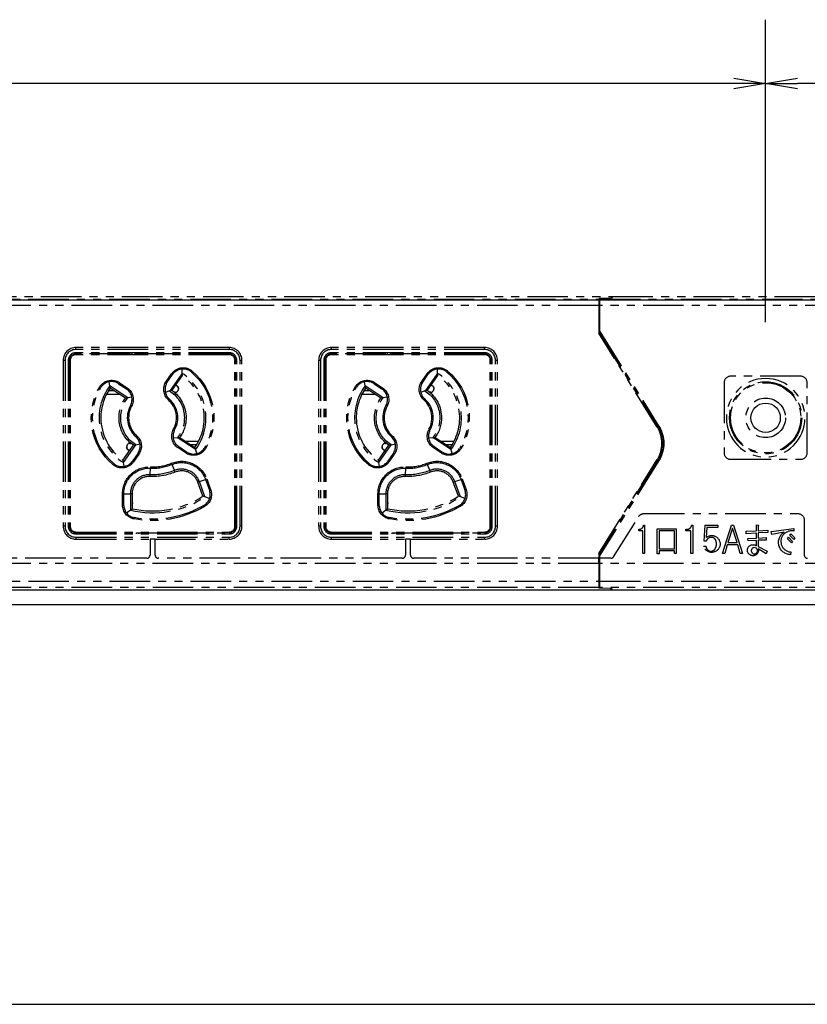
# Model space of a CAD drawing. Extents: x 134 to 2234, y 1953 to 3438.
# Drawn here: x 931 to 1054, y 2705 to 2859 of the extents above; entities that cross this region are included whole.
import ezdxf

# ---------------------------------------------------------------- set-up
doc = ezdxf.new("R2010")
doc.units = 0
doc.linetypes.add('PHANTOM', pattern=[63.5, 31.75, -6.35, 6.35, -6.35, 6.35, -6.35])
doc.layers.get('0').update_dxf_attribs({"linetype": 'CONTINUOUS'})

msp = doc.modelspace()

# ---------------------------------------------------------------- linework, layer by layer
for p, q in [((1047.53, 2811.74), (1047.53, 2859.09)), ((1047.53, 2811.74), (1047.53, 2859.09)), ((1042.53, 2849.09), (448.03, 2849.09)), ((1042.53, 2849.93), (1047.53, 2849.09)), ((1047.53, 2849.09), (1042.53, 2849.09)), ((1047.53, 2849.09), (1042.53, 2848.26)), ((1047.53, 2849.09), (1052.53, 2849.93)), ((1047.53, 2849.09), (1052.53, 2849.09)), ((1052.53, 2848.26), (1047.53, 2849.09)), ((1625.03, 2849.09), (1052.53, 2849.09)), ((405.53, 2815.24), (1777.53, 2815.24)), ((1781.53, 2769.74), (401.53, 2769.74)), ((1479.03, 2767.44), (704.03, 2767.44)), ((696.53, 2704.88), (1486.53, 2704.88))]:
    msp.add_line(p, q)
at = {"color": 5, "linetype": 'PHANTOM', "ltscale": 0.2}
for p, q in [((741.56, 2815.33), (1021.4, 2815.33)), ((743.53, 2815.74), (1023.43, 2815.74)), ((1021.4, 2815.33), (1021.39, 2814.33)), ((1021.45, 2815.42), (1021.4, 2815.33)), ((1023.31, 2815.49), (1021.45, 2815.42)), ((1021.45, 2815.42), (1021.45, 2813.1)), ((1021.51, 2815.42), (1023.4, 2815.48)), ((1021.51, 2815.42), (1021.51, 2812.84)), ((1021.51, 2815.42), (1021.56, 2815.33)), ((1021.58, 2814.33), (1021.56, 2815.33)), ((1021.56, 2815.33), (1301.4, 2815.33)), ((1023.43, 2815.74), (1023.31, 2815.49)), ((1023.31, 2815.48), (1023.31, 2815.49)), ((1023.53, 2815.74), (1023.4, 2815.48)), ((1023.43, 2815.54), (1023.43, 2815.74)), ((1023.53, 2815.74), (1303.43, 2815.74)), ((1021.39, 2814.33), (741.58, 2814.33)), ((1021.39, 2814.33), (1021.39, 2810.01)), ((1021.45, 2813.1), (1021.43, 2813.08)), ((1021.43, 2813.08), (1021.43, 2810.02)), ((1021.45, 2813.1), (1021.51, 2813.1)), ((1301.39, 2814.33), (1021.58, 2814.33)), ((1021.58, 2810.25), (1021.58, 2814.33)), ((1021.43, 2812.84), (1021.51, 2812.84)), ((1021.53, 2811.84), (1021.43, 2811.84)), ((1021.51, 2812.84), (1021.53, 2811.84)), ((1021.53, 2810.24), (1021.53, 2811.84)), ((1021.43, 2810.02), (1021.39, 2810.01)), ((1030.57, 2795.25), (1021.39, 2810.01)), ((1021.43, 2810.02), (1030.61, 2795.27)), ((1021.53, 2810.24), (1021.58, 2810.25)), ((1021.53, 2810.24), (1030.78, 2795.38)), ((1021.58, 2810.25), (1030.81, 2795.4)), ((963.53, 2807.74), (939.53, 2807.74)), ((939.53, 2807.44), (939.53, 2807.74)), ((963.53, 2807.44), (939.53, 2807.44)), ((963.53, 2806.94), (939.53, 2806.94)), ((948.03, 2806.74), (948.03, 2806.94)), ((948.33, 2806.74), (948.33, 2806.94)), ((954.73, 2806.94), (954.73, 2806.74)), ((955.03, 2806.94), (955.03, 2806.74)), ((963.53, 2807.74), (963.53, 2807.44)), ((1003.53, 2807.74), (979.53, 2807.74)), ((979.53, 2807.44), (979.53, 2807.74)), ((1003.53, 2807.44), (979.53, 2807.44)), ((1003.53, 2806.94), (979.53, 2806.94)), ((988.03, 2806.74), (988.03, 2806.94)), ((988.33, 2806.74), (988.33, 2806.94)), ((994.73, 2806.94), (994.73, 2806.74)), ((995.03, 2806.94), (995.03, 2806.74)), ((1003.53, 2807.44), (1003.53, 2807.74)), ((937.53, 2805.74), (937.53, 2779.74)), ((937.83, 2805.74), (937.53, 2805.74)), ((937.83, 2805.74), (937.83, 2779.74)), ((938.33, 2805.74), (938.33, 2779.74)), ((938.64, 2805.74), (938.53, 2805.74)), ((938.53, 2805.74), (938.53, 2779.74)), ((938.64, 2805.74), (938.64, 2779.74)), ((939.53, 2806.62), (939.53, 2806.74)), ((948.03, 2806.74), (939.53, 2806.74)), ((963.53, 2806.62), (939.53, 2806.62)), ((955.03, 2806.74), (948.03, 2806.74)), ((963.53, 2806.74), (955.03, 2806.74)), ((963.53, 2806.62), (963.53, 2806.74)), ((964.42, 2805.74), (964.53, 2805.74)), ((964.42, 2779.74), (964.42, 2805.74)), ((964.53, 2779.74), (964.53, 2805.74)), ((964.73, 2779.74), (964.73, 2805.74)), ((965.23, 2779.74), (965.23, 2805.74)), ((965.53, 2805.74), (965.23, 2805.74)), ((965.53, 2779.74), (965.53, 2805.74)), ((977.53, 2805.74), (977.53, 2779.74)), ((977.83, 2805.74), (977.53, 2805.74)), ((977.83, 2805.74), (977.83, 2779.74)), ((978.33, 2805.74), (978.33, 2779.74)), ((978.53, 2805.74), (978.53, 2779.74)), ((978.64, 2805.74), (978.53, 2805.74)), ((978.64, 2805.74), (978.64, 2779.74)), ((979.53, 2806.62), (979.53, 2806.74)), ((988.03, 2806.74), (979.53, 2806.74)), ((1003.53, 2806.62), (979.53, 2806.62)), ((995.03, 2806.74), (988.03, 2806.74)), ((1003.53, 2806.74), (995.03, 2806.74)), ((1003.53, 2806.62), (1003.53, 2806.74)), ((1004.42, 2779.74), (1004.42, 2805.74)), ((1004.42, 2805.74), (1004.53, 2805.74)), ((1004.53, 2779.74), (1004.53, 2805.74)), ((1004.73, 2779.74), (1004.73, 2805.74)), ((1005.23, 2779.74), (1005.23, 2805.74)), ((1005.53, 2805.74), (1005.23, 2805.74)), ((1005.53, 2779.74), (1005.53, 2805.74)), ((954.66, 2803.54), (954.88, 2803.77)), ((956.09, 2804.37), (956.12, 2803.74)), ((956.12, 2803.74), (956.12, 2803.61)), ((957.5, 2803.99), (957.61, 2803.91)), ((957.74, 2804.06), (957.61, 2803.91)), ((994.66, 2803.54), (994.88, 2803.77)), ((996.09, 2804.37), (996.12, 2803.74)), ((996.12, 2803.74), (996.12, 2803.61)), ((997.5, 2803.99), (997.61, 2803.91)), ((997.74, 2804.06), (997.61, 2803.91)), ((944.83, 2801.75), (944.74, 2802.37)), ((946.33, 2802.24), (946.22, 2802.08)), ((946.33, 2802.24), (947.54, 2801.43)), ((953.68, 2802.45), (954.52, 2803.64)), ((953.68, 2802.45), (953.83, 2802.34)), ((953.68, 2802.07), (953.83, 2802.34)), ((953.83, 2802.34), (954.66, 2803.54)), ((956.12, 2803.61), (954.29, 2801)), ((954.52, 2803.64), (954.66, 2803.54)), ((956.16, 2803.38), (954.53, 2801.05)), ((956.12, 2803.61), (956.16, 2803.38)), ((984.83, 2801.75), (984.74, 2802.37)), ((986.33, 2802.24), (986.22, 2802.08)), ((986.33, 2802.24), (987.54, 2801.43)), ((993.68, 2802.45), (994.52, 2803.64)), ((993.68, 2802.45), (993.83, 2802.34)), ((993.68, 2802.07), (993.83, 2802.34)), ((993.83, 2802.34), (994.66, 2803.54)), ((996.12, 2803.61), (994.29, 2801)), ((994.52, 2803.64), (994.66, 2803.54)), ((996.16, 2803.38), (994.53, 2801.05)), ((996.12, 2803.61), (996.16, 2803.38)), ((1041.03, 2802.24), (1041.03, 2791.24)), ((1053.03, 2803.24), (1042.03, 2803.24)), ((1054.03, 2791.24), (1054.03, 2802.24)), ((943.37, 2801.4), (943.2, 2801.5)), ((943.37, 2801.4), (943.45, 2801.52)), ((945.58, 2800.94), (944.6, 2800.94)), ((947.66, 2799.87), (944.83, 2801.75)), ((944.83, 2801.75), (944.9, 2801.39)), ((947.27, 2799.81), (944.9, 2801.39)), ((946.11, 2802.14), (946.22, 2802.08)), ((946.22, 2802.08), (947.43, 2801.27)), ((947.54, 2801.43), (947.43, 2801.27)), ((947.43, 2801.27), (947.53, 2801.19)), ((954.17, 2800.96), (953.54, 2800.72)), ((954.29, 2801), (954.17, 2800.96)), ((954.29, 2801), (954.53, 2801.05)), ((955.08, 2800.74), (954.93, 2800.74)), ((955.08, 2801.83), (955.08, 2801.83)), ((955.08, 2801.83), (955.08, 2801.83)), ((955.58, 2801.34), (955.58, 2801.33)), ((955.58, 2801.33), (955.58, 2801.24)), ((983.37, 2801.4), (983.2, 2801.5)), ((983.37, 2801.4), (983.45, 2801.52)), ((985.58, 2800.94), (984.6, 2800.94)), ((987.66, 2799.87), (984.83, 2801.75)), ((984.83, 2801.75), (984.9, 2801.39)), ((987.27, 2799.81), (984.9, 2801.39)), ((986.11, 2802.14), (986.22, 2802.08)), ((986.22, 2802.08), (987.43, 2801.27)), ((987.54, 2801.43), (987.43, 2801.27)), ((987.43, 2801.27), (987.53, 2801.19)), ((994.17, 2800.96), (993.54, 2800.72)), ((994.29, 2801), (994.17, 2800.96)), ((994.29, 2801), (994.53, 2801.05)), ((995.08, 2800.74), (994.93, 2800.74)), ((995.08, 2801.83), (995.08, 2801.83)), ((995.08, 2801.83), (995.08, 2801.83)), ((995.58, 2801.34), (995.58, 2801.33)), ((995.58, 2801.33), (995.58, 2801.24)), ((944.33, 2800.44), (946.33, 2800.44)), ((944.34, 2800.46), (946.18, 2800.46)), ((946.18, 2800.46), (946.18, 2800.53)), ((946.18, 2800.46), (946.19, 2800.47)), ((946.19, 2800.47), (946.19, 2800.53)), ((946.28, 2800.47), (946.19, 2800.47)), ((947.66, 2799.87), (947.27, 2799.81)), ((948.29, 2799.95), (947.66, 2799.87)), ((954.02, 2799.54), (954.15, 2799.69)), ((954.15, 2799.69), (954.08, 2799.76)), ((984.33, 2800.44), (986.33, 2800.44)), ((984.34, 2800.46), (986.18, 2800.46)), ((986.18, 2800.46), (986.18, 2800.53)), ((986.18, 2800.46), (986.19, 2800.47)), ((986.19, 2800.47), (986.19, 2800.53)), ((986.28, 2800.47), (986.19, 2800.47)), ((987.66, 2799.87), (987.27, 2799.81)), ((988.29, 2799.95), (987.66, 2799.87)), ((994.02, 2799.54), (994.15, 2799.69)), ((994.15, 2799.69), (994.08, 2799.76)), ((948.12, 2798.73), (948.07, 2798.64)), ((948.24, 2798.54), (948.07, 2798.64)), ((988.12, 2798.73), (988.07, 2798.64)), ((988.24, 2798.54), (988.07, 2798.64)), ((954.99, 2794.83), (954.82, 2794.93)), ((954.94, 2794.74), (954.99, 2794.83)), ((994.99, 2794.83), (994.82, 2794.93)), ((994.94, 2794.74), (994.99, 2794.83)), ((1030.61, 2795.27), (1030.57, 2795.25)), ((1030.78, 2795.38), (1030.81, 2795.4)), ((949.04, 2793.93), (948.91, 2793.78)), ((948.91, 2793.78), (948.98, 2793.71)), ((954.76, 2793.63), (955.42, 2793.62)), ((955.42, 2793.62), (955.55, 2793.62)), ((955.79, 2793.67), (955.55, 2793.62)), ((955.55, 2793.62), (958.2, 2791.86)), ((955.79, 2793.67), (958.16, 2792.08)), ((958.74, 2793.04), (956.73, 2793.04)), ((956.78, 2793), (956.87, 2793)), ((956.88, 2793.01), (956.87, 2793)), ((956.87, 2793), (956.87, 2792.95)), ((958.72, 2793.01), (956.88, 2793.01)), ((956.88, 2793.01), (956.88, 2792.94)), ((989.04, 2793.93), (988.91, 2793.78)), ((988.91, 2793.78), (988.98, 2793.71)), ((994.76, 2793.63), (995.42, 2793.62)), ((995.42, 2793.62), (995.55, 2793.62)), ((995.79, 2793.67), (995.55, 2793.62)), ((995.55, 2793.62), (998.2, 2791.86)), ((995.79, 2793.67), (998.16, 2792.08)), ((998.74, 2793.04), (996.73, 2793.04)), ((996.78, 2793), (996.87, 2793)), ((996.88, 2793.01), (996.87, 2793)), ((996.87, 2793), (996.87, 2792.95)), ((998.72, 2793.01), (996.88, 2793.01)), ((996.88, 2793.01), (996.88, 2792.94)), ((946.9, 2790.09), (948.53, 2792.43)), ((946.97, 2789.72), (948.91, 2792.5)), ((947.48, 2792.14), (947.48, 2792.24)), ((947.48, 2792.14), (947.48, 2792.14)), ((947.98, 2792.74), (948.13, 2792.74)), ((947.98, 2791.64), (947.98, 2791.64)), ((947.98, 2791.64), (947.99, 2791.64)), ((948.53, 2792.43), (948.91, 2792.5)), ((948.91, 2792.5), (949.55, 2792.65)), ((955.62, 2792.19), (955.39, 2792.4)), ((955.62, 2792.19), (955.52, 2792.04)), ((956.73, 2791.23), (955.52, 2792.04)), ((956.83, 2791.38), (955.62, 2792.19)), ((956.83, 2791.38), (956.73, 2791.23)), ((957.12, 2791.25), (956.83, 2791.38)), ((957.48, 2792.54), (958.46, 2792.54)), ((958.16, 2792.08), (958.2, 2791.86)), ((958.2, 2791.86), (958.24, 2791.74)), ((958.24, 2791.74), (958.45, 2791.12)), ((959.69, 2792.07), (959.62, 2791.95)), ((959.69, 2792.07), (959.86, 2791.97)), ((986.9, 2790.09), (988.53, 2792.43)), ((986.97, 2789.72), (988.91, 2792.5)), ((987.48, 2792.14), (987.48, 2792.24)), ((987.48, 2792.14), (987.48, 2792.14)), ((987.98, 2792.74), (988.13, 2792.74)), ((987.98, 2791.64), (987.98, 2791.64)), ((987.98, 2791.64), (987.99, 2791.64)), ((988.53, 2792.43), (988.91, 2792.5)), ((988.91, 2792.5), (989.55, 2792.65)), ((995.62, 2792.19), (995.39, 2792.4)), ((995.62, 2792.19), (995.52, 2792.04)), ((996.73, 2791.23), (995.52, 2792.04)), ((996.83, 2791.38), (995.62, 2792.19)), ((996.83, 2791.38), (996.73, 2791.23)), ((997.12, 2791.25), (996.83, 2791.38)), ((997.48, 2792.54), (998.46, 2792.54)), ((998.16, 2792.08), (998.2, 2791.86)), ((998.2, 2791.86), (998.24, 2791.74)), ((998.24, 2791.74), (998.45, 2791.12)), ((999.69, 2792.07), (999.62, 2791.95)), ((999.69, 2792.07), (999.86, 2791.97)), ((946.9, 2790.09), (946.97, 2789.72)), ((948.39, 2789.94), (948.31, 2789.84)), ((949.22, 2791.14), (948.39, 2789.94)), ((948.39, 2789.94), (948.55, 2789.83)), ((949.38, 2791.02), (948.55, 2789.83)), ((949.29, 2791.25), (949.22, 2791.14)), ((949.22, 2791.14), (949.38, 2791.02)), ((986.9, 2790.09), (986.97, 2789.72)), ((988.39, 2789.94), (988.31, 2789.84)), ((989.22, 2791.14), (988.39, 2789.94)), ((988.39, 2789.94), (988.55, 2789.83)), ((989.38, 2791.02), (988.55, 2789.83)), ((989.29, 2791.25), (989.22, 2791.14)), ((989.22, 2791.14), (989.38, 2791.02)), ((1021.39, 2775.47), (1030.57, 2790.22)), ((1030.61, 2790.2), (1021.43, 2775.45)), ((1030.78, 2790.09), (1021.53, 2775.24)), ((1030.81, 2790.07), (1021.58, 2775.22)), ((1030.61, 2790.2), (1030.57, 2790.22)), ((1030.78, 2790.09), (1030.81, 2790.07)), ((1042.03, 2790.24), (1053.03, 2790.24)), ((945.45, 2789.56), (945.32, 2789.41)), ((945.56, 2789.48), (945.45, 2789.56)), ((947.09, 2789.12), (946.97, 2789.72)), ((951.16, 2787.81), (951.2, 2788.85)), ((951.21, 2789.04), (951.2, 2788.85)), ((954.47, 2789.62), (954.54, 2789.44)), ((954.54, 2789.44), (954.94, 2788.48)), ((955.04, 2788.23), (954.94, 2788.48)), ((985.45, 2789.56), (985.32, 2789.41)), ((985.56, 2789.48), (985.45, 2789.56)), ((987.09, 2789.12), (986.97, 2789.72)), ((991.16, 2787.81), (991.2, 2788.85)), ((991.21, 2789.04), (991.2, 2788.85)), ((994.47, 2789.62), (994.54, 2789.44)), ((994.54, 2789.44), (994.94, 2788.48)), ((995.04, 2788.23), (994.94, 2788.48)), ((951.14, 2787.54), (951.16, 2787.81)), ((958.86, 2786.75), (959.83, 2787.1)), ((959.83, 2787.1), (960.01, 2787.17)), ((959.83, 2787.1), (960.44, 2785.43)), ((960.01, 2787.17), (960.62, 2785.49)), ((991.14, 2787.54), (991.16, 2787.81)), ((998.86, 2786.75), (999.83, 2787.1)), ((999.83, 2787.1), (1000.01, 2787.17)), ((999.83, 2787.1), (1000.44, 2785.43)), ((1000.01, 2787.17), (1000.62, 2785.49)), ((948.38, 2783.44), (948.38, 2785.36)), ((958.86, 2786.75), (958.6, 2786.66)), ((959.41, 2784.44), (958.6, 2786.66)), ((959.73, 2784.34), (958.86, 2786.75)), ((960.44, 2785.43), (960.62, 2785.49)), ((960.44, 2785.43), (960.48, 2785.31)), ((988.38, 2783.44), (988.38, 2785.36)), ((998.86, 2786.75), (998.6, 2786.66)), ((999.41, 2784.44), (998.6, 2786.66)), ((999.73, 2784.34), (998.86, 2786.75)), ((1000.44, 2785.43), (1000.62, 2785.49)), ((1000.44, 2785.43), (1000.48, 2785.31)), ((946.83, 2784.85), (947.03, 2784.85)), ((946.83, 2783.06), (946.83, 2784.85)), ((947.03, 2783.06), (947.03, 2784.85)), ((947.03, 2784.85), (948.06, 2784.85)), ((948.06, 2784.85), (948.06, 2782.28)), ((948.33, 2784.85), (948.06, 2784.85)), ((948.33, 2784.85), (948.33, 2782.49)), ((959.73, 2784.34), (959.41, 2784.44)), ((960.45, 2784.11), (959.73, 2784.34)), ((986.83, 2783.06), (986.83, 2784.85)), ((986.83, 2784.85), (987.03, 2784.85)), ((987.03, 2783.06), (987.03, 2784.85)), ((987.03, 2784.85), (988.06, 2784.85)), ((988.06, 2784.85), (988.06, 2782.28)), ((988.33, 2784.85), (988.06, 2784.85)), ((988.33, 2784.85), (988.33, 2782.49)), ((999.73, 2784.34), (999.41, 2784.44)), ((1000.45, 2784.11), (999.73, 2784.34)), ((946.83, 2783.06), (947.03, 2783.06)), ((947.04, 2782.94), (947.03, 2783.06)), ((948.06, 2782.28), (947.47, 2781.82)), ((948.06, 2782.28), (948.33, 2782.49)), ((948.33, 2783.49), (948.38, 2783.44)), ((959.68, 2783.09), (959.57, 2783.01)), ((959.57, 2783.01), (959.67, 2782.84)), ((986.83, 2783.06), (987.03, 2783.06)), ((987.04, 2782.94), (987.03, 2783.06)), ((988.06, 2782.28), (987.47, 2781.82)), ((988.06, 2782.28), (988.33, 2782.49)), ((988.33, 2783.49), (988.38, 2783.44)), ((999.68, 2783.09), (999.57, 2783.01)), ((999.57, 2783.01), (999.67, 2782.84)), ((948.67, 2781.09), (948.54, 2781.12)), ((948.67, 2781.09), (948.64, 2780.9)), ((988.67, 2781.09), (988.54, 2781.12)), ((988.67, 2781.09), (988.64, 2780.9)), ((1023.72, 2774.97), (1027.64, 2781.26)), ((1028.49, 2781.74), (1052.58, 2781.74)), ((1053.58, 2780.74), (1053.58, 2775.24)), ((937.83, 2779.74), (937.53, 2779.74)), ((938.64, 2779.74), (938.53, 2779.74)), ((964.42, 2779.74), (964.53, 2779.74)), ((965.53, 2779.74), (965.23, 2779.74)), ((977.83, 2779.74), (977.53, 2779.74)), ((978.64, 2779.74), (978.53, 2779.74)), ((1004.42, 2779.74), (1004.53, 2779.74)), ((1005.53, 2779.74), (1005.23, 2779.74)), ((1027.66, 2779.04), (1027.66, 2779.29)), ((1028.43, 2779.92), (1028.57, 2779.92)), ((1028.57, 2779.92), (1028.57, 2775.49)), ((1030.56, 2779.35), (1033.54, 2779.35)), ((1030.56, 2775.44), (1030.56, 2779.35)), ((1033.54, 2779.35), (1033.54, 2775.49)), ((1035.01, 2779.04), (1035.01, 2779.29)), ((1035.96, 2779.92), (1036.12, 2779.92)), ((1036.12, 2779.92), (1036.12, 2775.49)), ((1037.88, 2777.42), (1038.05, 2779.92)), ((1038.05, 2779.92), (1040.05, 2779.92)), ((1038.32, 2779.56), (1038.21, 2777.97)), ((1040.05, 2779.56), (1038.32, 2779.56)), ((1040.05, 2779.92), (1040.05, 2779.56)), ((1040.77, 2775.49), (1042.16, 2779.92)), ((1042.34, 2779.47), (1041.63, 2777.19)), ((1042.16, 2779.92), (1042.52, 2779.92)), ((1043.05, 2777.19), (1042.34, 2779.47)), ((1042.52, 2779.92), (1043.9, 2775.49)), ((1046.08, 2779.04), (1046.08, 2779.97)), ((1046.08, 2779.97), (1046.41, 2779.92)), ((1046.41, 2779.92), (1046.37, 2779.79)), ((1046.37, 2779.79), (1046.37, 2779.06)), ((1046.37, 2779.06), (1047.85, 2779.15)), ((1047.85, 2779.15), (1047.85, 2778.76)), ((1048.41, 2778.92), (1051.92, 2779.42)), ((1051.92, 2779.42), (1051.94, 2778.99)), ((939.53, 2778.85), (963.53, 2778.85)), ((939.53, 2778.85), (939.53, 2778.74)), ((939.53, 2778.74), (949.03, 2778.74)), ((939.53, 2778.54), (963.53, 2778.54)), ((939.53, 2778.04), (963.53, 2778.04)), ((939.53, 2778.04), (939.53, 2777.74)), ((939.53, 2777.74), (951.13, 2777.74)), ((949.03, 2778.74), (954.03, 2778.74)), ((949.03, 2778.54), (949.03, 2778.74)), ((949.33, 2778.74), (949.33, 2778.54)), ((951.13, 2777.74), (951.13, 2775.24)), ((951.93, 2777.74), (951.13, 2777.74)), ((951.93, 2775.24), (951.93, 2777.74)), ((951.93, 2777.74), (963.53, 2777.74)), ((953.73, 2778.54), (953.73, 2778.74)), ((954.03, 2778.74), (963.53, 2778.74)), ((954.03, 2778.74), (954.03, 2778.54)), ((963.53, 2778.85), (963.53, 2778.74)), ((963.53, 2777.74), (963.53, 2778.04)), ((979.53, 2778.85), (1003.53, 2778.85)), ((979.53, 2778.85), (979.53, 2778.74)), ((979.53, 2778.74), (989.03, 2778.74)), ((979.53, 2778.54), (1003.53, 2778.54)), ((979.53, 2778.04), (1003.53, 2778.04)), ((979.53, 2777.74), (979.53, 2778.04)), ((979.53, 2777.74), (991.13, 2777.74)), ((989.03, 2778.74), (994.03, 2778.74)), ((989.03, 2778.54), (989.03, 2778.74)), ((989.33, 2778.74), (989.33, 2778.54)), ((991.13, 2777.74), (991.13, 2775.24)), ((991.93, 2777.74), (991.13, 2777.74)), ((991.93, 2775.24), (991.93, 2777.74)), ((991.93, 2777.74), (1003.53, 2777.74)), ((993.73, 2778.54), (993.73, 2778.74)), ((994.03, 2778.74), (1003.53, 2778.74)), ((994.03, 2778.74), (994.03, 2778.54)), ((1003.53, 2778.85), (1003.53, 2778.74)), ((1003.53, 2777.74), (1003.53, 2778.04)), ((1028.28, 2779.04), (1027.66, 2779.04)), ((1028.28, 2775.49), (1028.28, 2779.04)), ((1033.25, 2779.01), (1030.85, 2779.01)), ((1030.85, 2779.01), (1030.85, 2776.22)), ((1033.25, 2776.22), (1033.25, 2779.01)), ((1035.81, 2779.04), (1035.01, 2779.04)), ((1035.81, 2775.49), (1035.81, 2779.04)), ((1044.46, 2778.97), (1046.08, 2779.04)), ((1044.5, 2778.58), (1044.46, 2778.97)), ((1046.08, 2778.69), (1044.5, 2778.58)), ((1044.76, 2777.85), (1046.08, 2777.88)), ((1044.79, 2777.47), (1044.76, 2777.85)), ((1046.08, 2777.54), (1044.79, 2777.47)), ((1046.08, 2777.88), (1046.08, 2778.69)), ((1046.08, 2776.67), (1046.08, 2777.54)), ((1047.85, 2778.76), (1046.37, 2778.72)), ((1046.37, 2778.72), (1046.37, 2777.9)), ((1046.37, 2777.9), (1047.59, 2777.97)), ((1047.59, 2777.58), (1046.37, 2777.56)), ((1046.37, 2777.56), (1046.37, 2776.6)), ((1047.59, 2777.97), (1047.59, 2777.58)), ((1048.48, 2778.47), (1048.41, 2778.92)), ((1050.43, 2778.85), (1048.48, 2778.47)), ((1050.96, 2777.79), (1051.12, 2778.04)), ((1051.56, 2777.13), (1050.96, 2777.79)), ((1051.12, 2778.04), (1051.74, 2777.38)), ((1051.32, 2778.29), (1051.48, 2778.54)), ((1051.94, 2777.67), (1051.32, 2778.29)), ((1051.48, 2778.54), (1052.12, 2777.92)), ((1052.12, 2777.92), (1051.94, 2777.67)), ((1030.85, 2776.22), (1033.25, 2776.22)), ((1037.81, 2776.65), (1038.17, 2776.65)), ((1038.19, 2777.42), (1037.88, 2777.42)), ((1041.52, 2776.83), (1041.12, 2775.49)), ((1043.16, 2776.83), (1041.52, 2776.83)), ((1041.63, 2777.19), (1043.05, 2777.19)), ((1043.56, 2775.49), (1043.16, 2776.83)), ((1046.08, 2776.31), (1045.65, 2776.4)), ((1046.37, 2776.6), (1047.76, 2775.83)), ((1047.61, 2775.44), (1046.37, 2776.22)), ((1051.74, 2777.38), (1051.56, 2777.13)), ((950.63, 2774.74), (912.43, 2774.74)), ((990.63, 2774.74), (952.43, 2774.74)), ((1021.39, 2774.74), (992.43, 2774.74)), ((1021.39, 2775.47), (1021.39, 2774.74)), ((1021.39, 2775.47), (1021.43, 2775.45)), ((1021.39, 2773.94), (1021.39, 2774.74)), ((1021.39, 2774.74), (1021.39, 2774.74)), ((1021.43, 2775.45), (1021.43, 2772.4)), ((1021.53, 2773.64), (1021.53, 2775.24)), ((1021.53, 2775.24), (1021.58, 2775.22)), ((1021.57, 2774.74), (1021.58, 2774.74)), ((1021.57, 2773.94), (1021.57, 2774.74)), ((1021.58, 2774.74), (1021.58, 2775.22)), ((1023.3, 2774.74), (1021.58, 2774.74)), ((1028.57, 2775.49), (1028.28, 2775.49)), ((1030.85, 2775.44), (1030.56, 2775.44)), ((1030.85, 2775.88), (1030.85, 2775.44)), ((1033.25, 2775.88), (1030.85, 2775.88)), ((1033.25, 2775.49), (1033.25, 2775.88)), ((1033.54, 2775.49), (1033.25, 2775.49)), ((1036.12, 2775.49), (1035.81, 2775.49)), ((1041.12, 2775.49), (1040.77, 2775.49)), ((1043.9, 2775.49), (1043.56, 2775.49)), ((1047.76, 2775.83), (1047.61, 2775.44)), ((1051.5, 2775.72), (1051.41, 2775.29)), ((1021.39, 2773.94), (741.58, 2773.94)), ((1021.39, 2773.94), (1021.39, 2773.94)), ((1021.39, 2773.94), (1021.39, 2771.15)), ((1021.43, 2773.64), (1021.53, 2773.64)), ((1021.53, 2773.64), (1021.51, 2772.64)), ((1021.58, 2773.94), (1021.57, 2773.94)), ((1021.58, 2771.15), (1021.58, 2773.94)), ((1301.39, 2773.94), (1021.58, 2773.94)), ((1021.51, 2772.64), (1021.43, 2772.64)), ((1021.43, 2772.4), (1021.45, 2772.38)), ((1021.45, 2770.05), (1021.45, 2772.38)), ((1021.45, 2772.38), (1021.51, 2772.37)), ((1021.51, 2770.05), (1021.51, 2772.64)), ((1021.4, 2770.15), (741.56, 2770.15)), ((741.58, 2771.15), (1021.39, 2771.15)), ((1021.39, 2771.15), (1021.4, 2770.15)), ((1021.4, 2770.15), (1021.45, 2770.05)), ((1023.31, 2769.98), (1021.45, 2770.05)), ((1021.56, 2770.15), (1021.51, 2770.05)), ((1023.4, 2769.99), (1021.51, 2770.05)), ((1021.56, 2770.15), (1021.58, 2771.15)), ((1301.4, 2770.15), (1021.56, 2770.15)), ((1021.58, 2771.15), (1301.39, 2771.15)), ((1023.31, 2769.99), (1023.31, 2769.98)), ((1023.43, 2769.74), (1023.31, 2769.98)), ((1023.53, 2769.74), (1023.4, 2769.99)), ((1023.43, 2769.94), (1023.43, 2769.74)), ((1023.43, 2769.74), (743.53, 2769.74)), ((1303.43, 2769.74), (1023.53, 2769.74))]:
    msp.add_line(p, q, dxfattribs=at)
at = {"color": 5, "linetype": 'PHANTOM', "ltscale": 0.2, "extrusion": (0, 0, -1)}
msp.add_circle((-1047.53, 2796.74), 6.15, dxfattribs=at)
at = {"color": 5, "linetype": 'PHANTOM', "ltscale": 0.2}
for radius in [5.65, 5.5, 3.1]:
    msp.add_circle((1047.53, 2796.74), radius, dxfattribs=at)
msp.add_circle((1047.53, 2796.74), 2.3)
for centre, radius, start, end in [((939.53, 2805.74), 2, 90, 180), ((939.53, 2805.74), 1.7, 90, 180), ((939.53, 2805.74), 1.2, 90, 180), ((963.53, 2805.74), 2, 0, 90), ((963.53, 2805.74), 1.7, 0, 90), ((963.53, 2805.74), 1.2, 0, 90), ((979.53, 2805.74), 2, 90, 180), ((979.53, 2805.74), 1.7, 90, 180), ((979.53, 2805.74), 1.2, 90, 180), ((1003.53, 2805.74), 2, 0, 90), ((1003.53, 2805.74), 1.7, 0, 90), ((1003.53, 2805.74), 1.2, 0, 90), ((939.53, 2805.74), 1, 90, 180), ((939.53, 2805.74), 0.888, 90, 180), ((963.53, 2805.74), 1, 0, 90), ((963.53, 2805.74), 0.888, 0, 90), ((979.53, 2805.74), 1, 90, 180), ((979.53, 2805.74), 0.888, 90, 180), ((1003.53, 2805.74), 1, 0, 90), ((1003.53, 2805.74), 0.888, 0, 90), ((956.32, 2802.38), 2, 53.7949, 136.0798), ((951.53, 2796.74), 8.37, 323.3185, 56.7825), ((996.32, 2802.38), 2, 53.7949, 136.0798), ((991.53, 2796.74), 8.37, 323.3185, 56.7825), ((945.11, 2800.41), 2, 59.9425, 146.1447), ((951.53, 2796.74), 8.1, 324.9447, 55.1173), ((985.11, 2800.41), 2, 59.9425, 146.1447), ((991.53, 2796.74), 8.1, 324.9447, 55.1173), ((1042.03, 2802.24), 1, 90, 180), ((1053.03, 2802.24), 1, 0, 90), ((951.53, 2796.74), 8.37, 143.1528, 236.9481), ((951.53, 2796.74), 8.1, 144.9447, 180), ((946.32, 2799.6), 2, 334.1585, 52.6773), ((955.48, 2801.19), 2, 153.9202, 180), ((955.48, 2801.19), 2, 180, 225.4441), ((955.08, 2801.24), 0.5, 270, 0), ((991.53, 2796.74), 8.37, 143.1528, 236.9481), ((991.53, 2796.74), 8.1, 144.9447, 180), ((986.32, 2799.6), 2, 334.1585, 52.6773), ((995.48, 2801.19), 2, 153.9202, 180), ((995.48, 2801.19), 2, 180, 225.4441), ((995.08, 2801.24), 0.5, 270, 0), ((951.53, 2796.74), 3.75, 331.1981, 48.4045), ((951.53, 2796.74), 3.95, 331.1981, 48.4045), ((991.53, 2796.74), 3.75, 331.1981, 48.4045), ((991.53, 2796.74), 3.95, 331.1981, 48.4045), ((951.53, 2796.74), 3.95, 151.1981, 228.4045), ((951.53, 2796.74), 3.75, 151.1981, 228.4045), ((991.53, 2796.74), 3.95, 151.1981, 228.4045), ((991.53, 2796.74), 3.75, 151.1981, 228.4045), ((951.53, 2796.74), 8.1, 180, 235.1173), ((991.53, 2796.74), 8.1, 180, 235.1173), ((956.74, 2793.87), 2, 154.1585, 180), ((996.74, 2793.87), 2, 154.1585, 180), ((1026.53, 2792.74), 4.76, 328.1092, 31.8908), ((947.58, 2792.29), 2, 328.6326, 45.4441), ((956.74, 2793.87), 2, 180, 227.3897), ((987.58, 2792.29), 2, 328.6326, 45.4441), ((996.74, 2793.87), 2, 180, 227.3897), ((947.98, 2792.24), 0.5, 90, 180), ((957.95, 2793.06), 2, 245.2301, 326.1447), ((987.98, 2792.24), 0.5, 90, 180), ((997.95, 2793.06), 2, 245.2301, 326.1447), ((946.74, 2791.09), 2, 233.7949, 321.3674), ((986.74, 2791.09), 2, 233.7949, 321.3674), ((1042.03, 2791.24), 1, 180, 270), ((1053.03, 2791.24), 1, 270, 0), ((951.53, 2796.74), 7.9, 267.5919, 292.4081), ((951.53, 2796.74), 7.7, 267.5919, 292.4081), ((956.07, 2785.73), 2.97, 20, 112.4081), ((956.07, 2785.73), 2.7, 20, 112.4081), ((991.53, 2796.74), 7.9, 267.5919, 292.4081), ((991.53, 2796.74), 7.7, 267.5919, 292.4081), ((996.07, 2785.73), 2.97, 20, 112.4081), ((996.07, 2785.73), 2.7, 20, 112.4081), ((951.03, 2784.85), 2.97, 87.5919, 180), ((951.03, 2784.85), 2.7, 87.5919, 180), ((991.03, 2784.85), 2.97, 87.5919, 180), ((991.03, 2784.85), 2.7, 87.5919, 180), ((958.56, 2784.74), 2, 304.2464, 16.3674), ((998.56, 2784.74), 2, 304.2464, 16.3674), ((951.53, 2796.74), 14.87, 256.5118, 303.4882), ((951.53, 2796.74), 14.6, 257.3392, 302.6608), ((991.53, 2796.74), 14.87, 256.5118, 303.4882), ((991.53, 2796.74), 14.6, 257.3392, 302.6608), ((949.03, 2783.06), 2, 183.6326, 255.7536), ((989.03, 2783.06), 2, 183.6326, 255.7536), ((939.53, 2779.74), 2, 180, 270), ((939.53, 2779.74), 1.7, 180, 270), ((939.53, 2779.74), 1.2, 180, 270), ((939.53, 2779.74), 1, 180, 270), ((939.53, 2779.74), 0.888, 180, 270), ((963.53, 2779.74), 1, 270, 0), ((963.53, 2779.74), 0.888, 270, 0), ((963.53, 2779.74), 2, 270, 0), ((963.53, 2779.74), 1.7, 270, 0), ((963.53, 2779.74), 1.2, 270, 0), ((979.53, 2779.74), 2, 180, 270), ((979.53, 2779.74), 1.7, 180, 270), ((979.53, 2779.74), 1.2, 180, 270), ((979.53, 2779.74), 1, 180, 270), ((979.53, 2779.74), 0.888, 180, 270), ((1003.53, 2779.74), 0.888, 270, 0), ((1003.53, 2779.74), 1, 270, 0), ((1003.53, 2779.74), 2, 270, 0), ((1003.53, 2779.74), 1.7, 270, 0), ((1003.53, 2779.74), 1.2, 270, 0), ((1027.72, 2779.99), 0.71, 265.4129, 354.1982), ((1035.18, 2780.05), 0.784, 257.32, 350.5672), ((1051.58, 2777.37), 1.66, 77.6355, 267.1752), ((1045.77, 2775.92), 0.496, 104.9598, 51.5036), ((950.63, 2775.24), 0.5, 270, 0), ((952.43, 2775.24), 0.5, 180, 270), ((990.63, 2775.24), 0.5, 270, 0), ((992.43, 2775.24), 0.5, 180, 270), ((1023.3, 2775.24), 0.5, 270, 328.1092), ((1054.08, 2775.24), 0.5, 180, 270)]:
    msp.add_arc(centre, radius, start, end, dxfattribs=at)
at = {"color": 5, "linetype": 'PHANTOM', "ltscale": 0.2, "extrusion": (0, 0, -1)}
for centre, radius, start, end in [((-956.32, 2802.38), 2.2, 35, 130.299), ((-951.53, 2796.74), 9.4, 130.299, 209.7614), ((-951.53, 2796.74), 9.6, 130.299, 209.7614), ((-996.32, 2802.38), 2.2, 35, 130.299), ((-991.53, 2796.74), 9.4, 130.299, 209.7614), ((-991.53, 2796.74), 9.6, 130.299, 209.7614), ((-945.11, 2800.41), 2.2, 29.7614, 123.6901), ((-955.48, 2801.19), 2.2, 311.5955, 35), ((-985.11, 2800.41), 2.2, 29.7614, 123.6901), ((-995.48, 2801.19), 2.2, 311.5955, 35), ((-951.53, 2796.74), 9.6, 310.299, 29.7614), ((-951.53, 2796.74), 9.4, 310.299, 29.7614), ((-946.32, 2799.6), 2.2, 123.6901, 208.8019), ((-951.53, 2796.74), 4.98, 122.0054, 218.7185), ((-951.53, 2796.74), 5.25, 124.819, 180), ((-991.53, 2796.74), 9.6, 310.299, 29.7614), ((-991.53, 2796.74), 9.4, 310.299, 29.7614), ((-986.32, 2799.6), 2.2, 123.6901, 208.8019), ((-991.53, 2796.74), 4.98, 122.0054, 218.7185), ((-991.53, 2796.74), 5.25, 124.819, 180), ((-951.53, 2796.74), 5.25, 304.819, 35.7967), ((-951.53, 2796.74), 4.98, 301.7269, 38.9977), ((-991.53, 2796.74), 5.25, 304.819, 35.7967), ((-991.53, 2796.74), 4.98, 301.7269, 38.9977), ((-951.53, 2796.74), 5.25, 180, 215.7967), ((-991.53, 2796.74), 5.25, 180, 215.7967), ((-956.74, 2793.87), 2.2, 303.6901, 28.8019), ((-996.74, 2793.87), 2.2, 303.6901, 28.8019), ((-1026.53, 2792.74), 4.8, 148.1092, 211.8908), ((-1026.53, 2792.74), 5, 148.1092, 211.8908), ((-1026.53, 2792.74), 5.05, 148.1092, 211.8908), ((-947.58, 2792.29), 2.2, 131.5955, 215), ((-987.58, 2792.29), 2.2, 131.5955, 215), ((-957.95, 2793.06), 2.2, 209.7614, 303.6901), ((-997.95, 2793.06), 2.2, 209.7614, 303.6901), ((-956.07, 2785.73), 4.2, 67.5919, 160), ((-956.07, 2785.73), 4, 67.5919, 160), ((-996.07, 2785.73), 4.2, 67.5919, 160), ((-996.07, 2785.73), 4, 67.5919, 160), ((-946.74, 2791.09), 2.2, 215, 310.299), ((-951.03, 2784.85), 4.2, 0, 92.4081), ((-951.03, 2784.85), 4, 0, 92.4081), ((-951.53, 2796.74), 8.93, 247.5919, 272.4081), ((-986.74, 2791.09), 2.2, 215, 310.299), ((-991.03, 2784.85), 4.2, 0, 92.4081), ((-991.03, 2784.85), 4, 0, 92.4081), ((-991.53, 2796.74), 8.93, 247.5919, 272.4081), ((-951.53, 2796.74), 9.2, 247.5919, 272.4081), ((-991.53, 2796.74), 9.2, 247.5919, 272.4081), ((-958.56, 2784.74), 2.2, 160, 239.6386), ((-998.56, 2784.74), 2.2, 160, 239.6386), ((-949.03, 2783.06), 2.2, 280.3614, 0), ((-951.53, 2796.74), 16.1, 239.6386, 280.3614), ((-951.53, 2796.74), 15.9, 239.6386, 280.3614), ((-989.03, 2783.06), 2.2, 280.3614, 0), ((-991.53, 2796.74), 16.1, 239.6386, 280.3614), ((-991.53, 2796.74), 15.9, 239.6386, 280.3614), ((-1028.49, 2780.74), 1, 31.8908, 90), ((-1052.58, 2780.74), 1, 90, 180), ((-1039.08, 2776.98), 1.32, 48.4539, 345.3067), ((-1051.49, 2777.23), 1.94, 272.3129, 56.9176), ((-1045.54, 2776), 0.864, 165.5868, 129.1747)]:
    msp.add_arc(centre, radius, start, end, dxfattribs=at)
for centre, major_axis, ratio, start_param, end_param in [((955.08, 2801.34), (0, -0.5), 0.999986, 3.141593, 4.712389), ((995.08, 2801.34), (0, -0.5), 0.999986, 3.141593, 4.712389), ((947.98, 2792.14), (0, 0.5), 0.999986, 3.141593, 4.712389), ((987.98, 2792.14), (0, 0.5), 0.999986, 3.141593, 4.712389), ((947.88, 2783.44), (-0.354, 0.354), 0.999924, 2.356233, 2.807251), ((987.88, 2783.44), (-0.354, 0.354), 0.999924, 2.356233, 2.807251)]:
    msp.add_ellipse(centre, major_axis=major_axis, ratio=ratio, start_param=start_param, end_param=end_param, dxfattribs=at)
at = {"color": 5, "linetype": 'PHANTOM', "ltscale": 0.2}
for centre, major_axis in [((955.08, 2801.33), (0, -0.5)), ((995.08, 2801.33), (0, -0.5)), ((947.98, 2792.14), (0, 0.5)), ((987.98, 2792.14), (0, 0.5))]:
    msp.add_ellipse(centre, major_axis=major_axis, ratio=0.999986, start_param=1.570796, end_param=3.141593, dxfattribs=at)
for points in [[(1038.36, 2777.67), (1038.25, 2777.54), (1038.19, 2777.42)], [(1038.17, 2776.65), (1038.21, 2776.31), (1038.39, 2776.1)]]:
    msp.add_open_spline(points, degree=2, dxfattribs=at)
for points, knots in [([(1039.63, 2777.72), (1039.39, 2778.01), (1039.05, 2778.01), (1038.63, 2778.01), (1038.36, 2777.67)], [16, 16, 16, 17, 17, 18, 18, 18]), ([(1038.39, 2776.1), (1038.61, 2775.85), (1038.97, 2775.85), (1039.32, 2775.85), (1039.57, 2776.15), (1039.83, 2776.44), (1039.83, 2776.97), (1039.83, 2777.47), (1039.63, 2777.72)], [12, 12, 12, 13, 13, 14, 14, 15, 15, 16, 16, 16])]:
    msp.add_open_spline(points, degree=2, knots=knots, dxfattribs=at)

doc.saveas('drawing.dxf')
